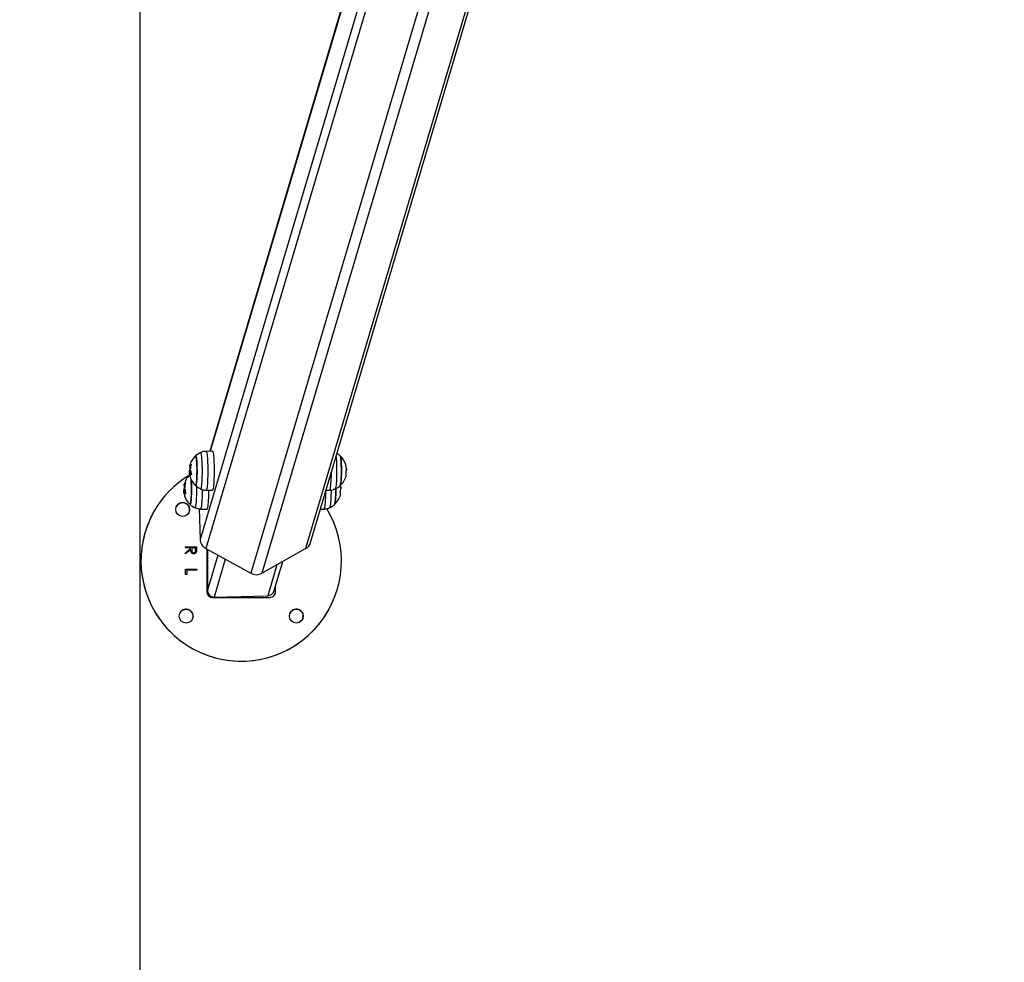
# Model space of a CAD drawing. Units: millimetres. Extents: x 93.6 to 109.3, y 1466.7 to 1483.5.
# Drawn here: x 97.1 to 98, y 1469.7 to 1470.6 of the extents above; entities that cross this region are included whole.
import ezdxf
from ezdxf import colors
from ezdxf.entities.mleader import LeaderData, LeaderLine
from ezdxf.math import Vec2, Vec3

# ---------------------------------------------------------------- set-up
doc = ezdxf.new("R2010")
doc.units = ezdxf.units.MM
doc.layers.add('ORIA ASFALEIAS', color=157, linetype='Continuous', lineweight=25)
doc.styles.get("Standard").update_dxf_attribs({"font": 'ARIALN.TTF'})

# ---------------------------------------------------------------- blocks, each defined once
blk = doc.blocks.new('KATOPSH_K293')
at = {"color": 8, "linetype": 'Continuous', "lineweight": 25}
for p, q in [((97.58195, 1470.74514), (97.39, 1470.09889)), ((97.53282, 1470.72339), (97.34076, 1470.07673)), ((97.54266, 1470.72298), (97.35072, 1470.07673)), ((97.44568, 1470.66216), (97.30434, 1470.18629)), ((97.44982, 1470.62796), (97.29515, 1470.1072)), ((97.45281, 1470.61221), (97.30034, 1470.09889)), ((97.28634, 1470.172), (97.28628, 1470.172)), ((97.2863, 1470.1718), (97.28628, 1470.1718)), ((97.28664, 1470.16925), (97.28661, 1470.16925)), ((97.2865, 1470.16478), (97.28596, 1470.16478)), ((97.28639, 1470.16457), (97.28603, 1470.16457)), ((97.28132, 1470.1551), (97.28126, 1470.1551)), ((97.28128, 1470.1549), (97.28126, 1470.1549)), ((97.28162, 1470.15236), (97.28159, 1470.15236)), ((97.28148, 1470.14788), (97.28094, 1470.14788)), ((97.28137, 1470.14768), (97.28101, 1470.14768)), ((97.31113, 1470.09297), (97.30177, 1470.06148)), ((97.31786, 1470.08928), (97.3078, 1470.05539)), ((97.36422, 1470.08434), (97.35597, 1470.05657))]:
    blk.add_line(p, q, dxfattribs=at)
at = {"color": 7, "linetype": 'Continuous', "lineweight": 25}
for p, q in [((97.39439, 1470.10435), (97.58529, 1470.74709)), ((97.44557, 1470.66337), (97.30387, 1470.18629)), ((97.30629, 1470.18633), (97.30059, 1470.18623)), ((97.2867, 1470.16896), (97.28624, 1470.16896)), ((97.42653, 1470.1694), (97.42686, 1470.1694)), ((97.28632, 1470.16592), (97.28557, 1470.16592)), ((97.28641, 1470.16728), (97.28567, 1470.16728)), ((97.28169, 1470.15206), (97.28122, 1470.15206)), ((97.30059, 1470.15133), (97.30629, 1470.15123)), ((97.40833, 1470.15127), (97.4116, 1470.15133)), ((97.42152, 1470.1525), (97.42184, 1470.1525)), ((97.2813, 1470.14903), (97.28056, 1470.14903)), ((97.2814, 1470.15039), (97.28065, 1470.15039)), ((97.29445, 1470.13452), (97.29515, 1470.1072)), ((97.29558, 1470.13443), (97.30127, 1470.13433)), ((97.40331, 1470.13438), (97.40659, 1470.13443)), ((97.25315, 1470.13094), (97.25314, 1470.13092)), ((97.28212, 1470.10047), (97.29212, 1470.10047)), ((97.28212, 1470.09957), (97.28212, 1470.10047)), ((97.28212, 1470.10046), (97.29211, 1470.10047)), ((97.28673, 1470.09957), (97.28212, 1470.09957)), ((97.28212, 1470.09517), (97.28673, 1470.09884)), ((97.28212, 1470.09516), (97.28673, 1470.09884)), ((97.28673, 1470.09773), (97.28212, 1470.09406)), ((97.28673, 1470.09884), (97.28673, 1470.09957)), ((97.28673, 1470.09884), (97.28673, 1470.09884)), ((97.28776, 1470.09957), (97.28774, 1470.09774)), ((97.28776, 1470.09957), (97.28774, 1470.09774)), ((97.28774, 1470.09774), (97.28774, 1470.09774)), ((97.29109, 1470.09957), (97.28776, 1470.09957)), ((97.28776, 1470.09957), (97.28776, 1470.09957)), ((97.29109, 1470.0977), (97.29109, 1470.09957)), ((97.29211, 1470.10047), (97.29212, 1470.10047)), ((97.29211, 1470.10047), (97.29212, 1470.09847)), ((97.29212, 1470.10047), (97.29212, 1470.09847)), ((97.29212, 1470.09847), (97.29212, 1470.09847)), ((97.30034, 1470.09889), (97.34076, 1470.07673)), ((97.30137, 1470.09833), (97.30139, 1470.06001)), ((97.30175, 1470.09811), (97.30177, 1470.06148)), ((97.35072, 1470.07673), (97.39, 1470.09889)), ((97.28212, 1470.09406), (97.28212, 1470.09517)), ((97.28945, 1470.09508), (97.28945, 1470.09509)), ((97.29082, 1470.09591), (97.29082, 1470.09591)), ((97.29198, 1470.0962), (97.29168, 1470.0955)), ((97.29198, 1470.0962), (97.29198, 1470.0962)), ((97.30263, 1470.09763), (97.30263, 1470.09764)), ((97.30263, 1470.09763), (97.30263, 1470.09763)), ((97.28213, 1470.08047), (97.29213, 1470.08047)), ((97.28213, 1470.07572), (97.28213, 1470.08047)), ((97.28213, 1470.08046), (97.29213, 1470.08047)), ((97.29213, 1470.08047), (97.29213, 1470.07957)), ((97.29213, 1470.08047), (97.29213, 1470.08047)), ((97.29213, 1470.08047), (97.29213, 1470.07957)), ((97.36171, 1470.0611), (97.3695, 1470.08733)), ((97.28315, 1470.07572), (97.28213, 1470.07572)), ((97.28315, 1470.07957), (97.28315, 1470.07572)), ((97.29213, 1470.07957), (97.28315, 1470.07957)), ((97.28315, 1470.07957), (97.28315, 1470.07572)), ((97.28315, 1470.07957), (97.28315, 1470.07957)), ((97.36287, 1470.06002), (97.36287, 1470.065)), ((97.36289, 1470.06004), (97.36288, 1470.06504)), ((97.30639, 1470.05501), (97.35789, 1470.05504)), ((97.3078, 1470.05539), (97.35597, 1470.05657)), ((97.36289, 1470.06004), (97.36287, 1470.06002)), ((97.41108, 1470.04458), (97.4111, 1470.04461))]:
    blk.add_line(p, q, dxfattribs=at)
at = {"color": 8, "linetype": 'Continuous', "lineweight": 25, "flags": 128}
for points in [[(97.30059, 1470.18623), (97.3006, 1470.18623), (97.30081, 1470.18605), (97.30103, 1470.18552), (97.30123, 1470.18465), (97.30142, 1470.18346), (97.30159, 1470.18196), (97.30175, 1470.1802), (97.30188, 1470.17821), (97.30198, 1470.17602), (97.30206, 1470.17369)], [(97.29576, 1470.15244), (97.2959, 1470.15245), (97.29611, 1470.15278), (97.29632, 1470.15347), (97.29651, 1470.1545), (97.29669, 1470.15585), (97.29685, 1470.15749), (97.29698, 1470.15938), (97.29709, 1470.16148), (97.29717, 1470.16374), (97.29722, 1470.16612), (97.29724, 1470.16855), (97.29723, 1470.17099), (97.29718, 1470.17338), (97.29711, 1470.17567), (97.297, 1470.1778), (97.29687, 1470.17974), (97.29672, 1470.18142), (97.29654, 1470.18283), (97.29635, 1470.18392), (97.29615, 1470.18467), (97.29594, 1470.18507), (97.29576, 1470.18512)], [(97.41729, 1470.18144), (97.41729, 1470.18142), (97.41744, 1470.17974), (97.41757, 1470.1778), (97.41768, 1470.17567), (97.41775, 1470.17338), (97.4178, 1470.17099), (97.41781, 1470.16855), (97.41779, 1470.16612), (97.41774, 1470.16374), (97.41766, 1470.16148), (97.41755, 1470.15938), (97.41741, 1470.15749), (97.41726, 1470.15585), (97.41708, 1470.1545), (97.41689, 1470.15347), (97.41668, 1470.15278), (97.41647, 1470.15245), (97.41644, 1470.15244)], [(97.30206, 1470.17369), (97.3021, 1470.17126), (97.30212, 1470.16877), (97.3021, 1470.16629), (97.30206, 1470.16386), (97.30198, 1470.16153), (97.30188, 1470.15934), (97.30175, 1470.15735), (97.30159, 1470.15559), (97.30142, 1470.1541), (97.30123, 1470.1529), (97.30102, 1470.15203), (97.30081, 1470.1515), (97.3006, 1470.15133), (97.30059, 1470.15133)], [(97.4116, 1470.15133), (97.41182, 1470.1515), (97.41203, 1470.15203), (97.41223, 1470.1529), (97.41242, 1470.1541), (97.4126, 1470.15559), (97.41275, 1470.15735), (97.41288, 1470.15934), (97.41298, 1470.16153), (97.41306, 1470.16386), (97.41311, 1470.16629), (97.41312, 1470.1674)], [(97.29074, 1470.13554), (97.29088, 1470.13556), (97.29109, 1470.13589), (97.2913, 1470.13658), (97.29149, 1470.13761), (97.29167, 1470.13896), (97.29183, 1470.14059), (97.29196, 1470.14248), (97.29207, 1470.14458), (97.29215, 1470.14685), (97.2922, 1470.14922), (97.29222, 1470.15166), (97.29221, 1470.1541), (97.2922, 1470.15461)], [(97.2971, 1470.15195), (97.2971, 1470.15188), (97.29708, 1470.1494), (97.29704, 1470.14696), (97.29696, 1470.14463), (97.29686, 1470.14245), (97.29673, 1470.14045), (97.29657, 1470.13869), (97.2964, 1470.1372), (97.29621, 1470.13601), (97.29601, 1470.13514), (97.29579, 1470.13461), (97.29558, 1470.13443), (97.29558, 1470.13443)], [(97.41279, 1470.15145), (97.41277, 1470.14922), (97.41272, 1470.14685), (97.41264, 1470.14458), (97.41253, 1470.14248), (97.4124, 1470.14059), (97.41224, 1470.13896), (97.41206, 1470.13761), (97.41187, 1470.13658), (97.41166, 1470.13589), (97.41145, 1470.13556), (97.41142, 1470.13554)], [(97.40659, 1470.13443), (97.4068, 1470.13461), (97.40701, 1470.13514), (97.40722, 1470.13601), (97.40741, 1470.1372), (97.40758, 1470.13869), (97.40773, 1470.14045), (97.40786, 1470.14245), (97.40797, 1470.14463), (97.40804, 1470.14696), (97.40809, 1470.1494), (97.4081, 1470.15051)]]:
    blk.add_lwpolyline(points, dxfattribs=at)
at = {"color": 7, "linetype": 'Continuous', "lineweight": 25, "flags": 128}
for points in [[(97.30629, 1470.18633), (97.30629, 1470.18633), (97.30651, 1470.18615), (97.30672, 1470.18562), (97.30692, 1470.18474), (97.30712, 1470.18354), (97.30729, 1470.18204), (97.30745, 1470.18027), (97.30758, 1470.17826), (97.30768, 1470.17607), (97.30776, 1470.17372)], [(97.29118, 1470.15547), (97.29132, 1470.15544), (97.29151, 1470.1557), (97.29169, 1470.15632), (97.29186, 1470.15728), (97.29202, 1470.15856), (97.29216, 1470.16011), (97.29227, 1470.1619), (97.29235, 1470.16388), (97.29241, 1470.16599), (97.29243, 1470.16817), (97.29243, 1470.17038), (97.29239, 1470.17254), (97.29232, 1470.17459), (97.29222, 1470.17649), (97.2921, 1470.17818), (97.29195, 1470.17961), (97.29179, 1470.18075), (97.29161, 1470.18156), (97.29142, 1470.18202), (97.29123, 1470.18212), (97.29118, 1470.18209)], [(97.29118, 1470.18209), (97.29133, 1470.18211), (97.29152, 1470.18183), (97.2917, 1470.1812), (97.29187, 1470.18022), (97.29203, 1470.17893), (97.29216, 1470.17737), (97.29227, 1470.17557), (97.29236, 1470.17358), (97.29241, 1470.17147), (97.29244, 1470.16928), (97.29243, 1470.16707), (97.29239, 1470.16492), (97.29232, 1470.16287), (97.29222, 1470.16098), (97.29209, 1470.1593), (97.29195, 1470.15788), (97.29178, 1470.15676), (97.2916, 1470.15597), (97.29141, 1470.15552), (97.29122, 1470.15544), (97.29118, 1470.15547)], [(97.42125, 1470.15597), (97.42143, 1470.15676), (97.4216, 1470.15788), (97.42174, 1470.1593), (97.42187, 1470.16098), (97.42197, 1470.16287), (97.42204, 1470.16492), (97.42208, 1470.16707), (97.42209, 1470.16928), (97.42206, 1470.17147), (97.42201, 1470.17358), (97.42193, 1470.17557), (97.42182, 1470.17737), (97.42168, 1470.17893), (97.42152, 1470.18022), (97.42135, 1470.1812), (97.42117, 1470.18183), (97.42102, 1470.18209)], [(97.42102, 1470.18209), (97.42107, 1470.18202), (97.42126, 1470.18156), (97.42144, 1470.18075), (97.4216, 1470.17961), (97.42175, 1470.17818), (97.42187, 1470.17649), (97.42197, 1470.17459), (97.42204, 1470.17254), (97.42208, 1470.17038), (97.42209, 1470.16817), (97.42206, 1470.16599), (97.42201, 1470.16388), (97.42192, 1470.1619), (97.42181, 1470.16011), (97.42167, 1470.15856), (97.42152, 1470.15728), (97.42134, 1470.15632), (97.42116, 1470.1557), (97.42102, 1470.15547)], [(97.28628, 1470.172), (97.28604, 1470.17233), (97.28589, 1470.17266), (97.28584, 1470.17301), (97.28589, 1470.17335), (97.28603, 1470.17369), (97.28627, 1470.17403), (97.28661, 1470.17437), (97.28703, 1470.17471)], [(97.30776, 1470.17372), (97.3078, 1470.17127), (97.30782, 1470.16877), (97.3078, 1470.16628), (97.30776, 1470.16383), (97.30768, 1470.16148), (97.30758, 1470.15929), (97.30744, 1470.15728), (97.30729, 1470.15551), (97.30712, 1470.15401), (97.30692, 1470.15281), (97.30672, 1470.15194), (97.30651, 1470.15141), (97.30629, 1470.15123), (97.30629, 1470.15123)], [(97.28739, 1470.16556), (97.28694, 1470.1652), (97.28658, 1470.16484), (97.28632, 1470.16447), (97.28616, 1470.1641), (97.2861, 1470.16373), (97.28614, 1470.16337), (97.28617, 1470.16325)], [(97.28711, 1470.16091), (97.28715, 1470.16047), (97.28726, 1470.15867), (97.28734, 1470.15669), (97.28739, 1470.15457), (97.28742, 1470.15238), (97.28741, 1470.15018), (97.28737, 1470.14802), (97.2873, 1470.14597), (97.2872, 1470.14408), (97.28707, 1470.14241), (97.28693, 1470.14099), (97.28676, 1470.13987), (97.28658, 1470.13907), (97.28639, 1470.13863), (97.2862, 1470.13855), (97.28616, 1470.13858)], [(97.28616, 1470.13858), (97.2863, 1470.13854), (97.28649, 1470.13881), (97.28667, 1470.13943), (97.28685, 1470.14039), (97.287, 1470.14166), (97.28714, 1470.14322), (97.28725, 1470.14501), (97.28734, 1470.14698), (97.28739, 1470.14909), (97.28742, 1470.15128), (97.28741, 1470.15348), (97.28737, 1470.15564), (97.2873, 1470.1577), (97.2872, 1470.1596), (97.28711, 1470.16091)], [(97.28126, 1470.1551), (97.28102, 1470.15543), (97.28088, 1470.15577), (97.28083, 1470.15611), (97.28087, 1470.15646), (97.28102, 1470.1568), (97.28125, 1470.15714), (97.28159, 1470.15748), (97.28201, 1470.15781)], [(97.3028, 1470.15129), (97.30279, 1470.14938), (97.30274, 1470.14694), (97.30266, 1470.14459), (97.30256, 1470.14239), (97.30243, 1470.14039), (97.30227, 1470.13862), (97.3021, 1470.13712), (97.30191, 1470.13592), (97.3017, 1470.13504), (97.30149, 1470.13451), (97.30127, 1470.13433), (97.30127, 1470.13433)], [(97.41707, 1470.15274), (97.41707, 1470.15128), (97.41705, 1470.14909), (97.41699, 1470.14698), (97.4169, 1470.14501), (97.41679, 1470.14322), (97.41666, 1470.14166), (97.4165, 1470.14039), (97.41633, 1470.13943), (97.41614, 1470.13881), (97.416, 1470.13858)], [(97.42102, 1470.15547), (97.42106, 1470.15552), (97.42125, 1470.15597)], [(97.28237, 1470.14867), (97.28192, 1470.14831), (97.28157, 1470.14795), (97.28131, 1470.14758), (97.28114, 1470.14721), (97.28108, 1470.14684), (97.28112, 1470.14647), (97.28115, 1470.14636)], [(97.416, 1470.13858), (97.41605, 1470.13863), (97.41623, 1470.13907)]]:
    blk.add_lwpolyline(points, dxfattribs=at)
at = {"color": 7, "linetype": 'Continuous', "lineweight": 25}
for centre in [(97.27958, 1470.13403), (97.28265, 1470.03825), (97.38165, 1470.0383)]:
    blk.add_circle(centre, 0.00625, dxfattribs=at)
for centre, radius, start, end in [((97.3033, 1470.16878), 0.018, 132.32467, 165.34803), ((97.3033, 1470.16878), 0.018, 114.77696, 132.32467), ((97.4089, 1470.16878), 0.018, 47.67533, 59.18371), ((97.4089, 1470.16878), 0.018, 17.86871, 47.67533), ((97.30143, 1470.16768), 0.0157, 164.80778, 171.98844), ((97.30405, 1470.16878), 0.018, 165.34803, 175.13433), ((97.28969, 1470.16503), 0.00523, 126.12023, 131.27642), ((97.30265, 1470.17039), 0.01616, 164.94075, 178.85034), ((97.2882, 1470.1729), 0.00163, 145.45665, 164.79484), ((97.3027, 1470.17078), 0.0161, 185.85142, 198.18187), ((97.42453, 1470.17386), 0.00156, 347.03216, 42.8106), ((97.4102, 1470.16979), 0.01628, 5.69742, 17.96262), ((97.41103, 1470.16989), 0.01551, 344.96983, 359.16821), ((97.42471, 1470.16988), 0.0022, 28.23552, 37.45506), ((97.4089, 1470.16878), 0.018, 2.45457, 6.5474), ((97.33212, 1470.08778), 0.09, 120.98896, 180.03089), ((97.29828, 1470.15188), 0.018, 133.9725, 165.34803), ((97.3033, 1470.16878), 0.018, 187.70508, 190.32393), ((97.2872, 1470.16583), 0.00163, 176.77208, 220.48925), ((97.30183, 1470.16767), 0.0161, 191.10194, 193.07061), ((97.3033, 1470.16878), 0.018, 197.86857, 227.67533), ((97.28771, 1470.1658), 0.00139, 175.03496, 190.36627), ((97.30405, 1470.16878), 0.018, 190.32393, 192.8489), ((97.4089, 1470.16878), 0.018, 312.32467, 345.36803), ((97.42468, 1470.16463), 0.00168, 346.18774, 38.09397), ((97.29641, 1470.15079), 0.0157, 164.80778, 171.98844), ((97.29903, 1470.15188), 0.018, 165.34803, 175.13433), ((97.28467, 1470.14813), 0.00523, 126.12023, 131.27642), ((97.29763, 1470.1535), 0.01616, 164.94075, 178.85034), ((97.28319, 1470.15601), 0.00163, 145.45665, 164.79484), ((97.29768, 1470.15389), 0.0161, 185.85142, 198.18187), ((97.3033, 1470.16878), 0.018, 227.67533, 245.22304), ((97.34184, 1470.15047), 0.07526, 351.29106, 1.72809), ((97.4089, 1470.16878), 0.018, 294.77696, 312.32467), ((97.40601, 1470.153), 0.01551, 344.96983, 359.16821), ((97.40529, 1470.15291), 0.01618, 5.67918, 10.3246), ((97.41969, 1470.15298), 0.0022, 28.23552, 37.45506), ((97.40388, 1470.15188), 0.018, 2.45457, 6.5474), ((97.29828, 1470.15188), 0.018, 187.70508, 190.32393), ((97.28218, 1470.14894), 0.00163, 176.77208, 220.48925), ((97.29681, 1470.15078), 0.0161, 191.10194, 193.07061), ((97.29828, 1470.15188), 0.018, 197.86857, 227.67533), ((97.28269, 1470.14891), 0.00139, 175.03496, 190.36627), ((97.29903, 1470.15188), 0.018, 190.32393, 192.8489), ((97.40388, 1470.15188), 0.018, 312.32467, 345.36803), ((97.41967, 1470.14774), 0.00168, 346.18774, 38.09397), ((97.33212, 1470.08777), 0.09, 180.02952, 31.47709), ((97.27957, 1470.13401), 0.00625, 0.03082, 151.33843), ((97.27957, 1470.13401), 0.00625, 331.3397, 0.0309), ((97.29828, 1470.15188), 0.018, 227.67533, 245.22304), ((97.40388, 1470.15188), 0.018, 294.77696, 312.32467), ((97.33211, 1470.08775), 0.09, 151.33972, 180.03088), ((97.30498, 1470.10756), 0.00984, 182.12892, 241.88013), ((97.38545, 1470.10704), 0.00933, 299.13809, 343.25535), ((97.33211, 1470.08775), 0.09, 180.03088, 331.33837), ((97.34574, 1470.08573), 0.01028, 241.0328, 298.9672), ((97.30639, 1470.06001), 0.005, 180.03141, 270.02982), ((97.35789, 1470.06004), 0.005, 270.02906, 0.03065), ((97.35787, 1470.06001), 0.005, 331.33971, 0.03089), ((97.28264, 1470.03823), 0.00625, 331.34068, 151.33869), ((97.38163, 1470.03828), 0.00625, 331.34068, 151.33869)]:
    blk.add_arc(centre, radius, start, end, dxfattribs=at)
for centre, start_param, end_param in [((97.30779, 1470.06163), 1.866814, 3.43761), ((97.35596, 1470.06281), 3.43761, 4.707144)]:
    blk.add_ellipse(centre, major_axis=(0.00175, 0.00601), ratio=0.957902, start_param=start_param, end_param=end_param, dxfattribs=at)
for points, knots in [([(97.3006, 1470.1862), (97.30044, 1470.1862), (97.29965, 1470.18624), (97.29826, 1470.18598), (97.29677, 1470.18559), (97.29597, 1470.18519), (97.29572, 1470.18507)], [0, 0, 0, 0, 0.091309, 0.470613, 0.831645, 1, 1, 1, 1]), ([(97.28644, 1470.17052), (97.28619, 1470.17029), (97.2857, 1470.16981), (97.28555, 1470.16873), (97.28547, 1470.16818)], [0, 0, 0, 0, 0.500164, 1, 1, 1, 1]), ([(97.28567, 1470.16728), (97.28571, 1470.16765), (97.28581, 1470.1684), (97.2861, 1470.16877), (97.28624, 1470.16896)], [0, 0, 0, 0, 0.501287, 1, 1, 1, 1]), ([(97.28628, 1470.1718), (97.28628, 1470.17181), (97.28628, 1470.17183), (97.28629, 1470.17186), (97.28629, 1470.17189), (97.2863, 1470.17192), (97.2863, 1470.17195), (97.28629, 1470.17198), (97.28629, 1470.17199), (97.28628, 1470.172)], [0, 0, 0, 0, 0.126144, 0.250197, 0.375781, 0.500427, 0.625012, 0.750896, 1, 1, 1, 1]), ([(97.28641, 1470.16728), (97.28645, 1470.16766), (97.28652, 1470.16824), (97.28673, 1470.16853), (97.28679, 1470.16863)], [0, 0, 0, 0, 0.669813, 1, 1, 1, 1]), ([(97.2865, 1470.17072), (97.2865, 1470.17071), (97.2865, 1470.17069), (97.28649, 1470.17065), (97.28648, 1470.1706), (97.28646, 1470.17055), (97.28644, 1470.17053), (97.28644, 1470.17052)], [0, 0, 0, 0, 0.125065, 0.250563, 0.500117, 0.749764, 1, 1, 1, 1]), ([(97.28661, 1470.16925), (97.28662, 1470.16925), (97.28663, 1470.16926), (97.28666, 1470.16924), (97.28667, 1470.16921), (97.28668, 1470.16917), (97.28668, 1470.16915), (97.28668, 1470.16914)], [0, 0, 0, 0, 0.250305, 0.49945, 0.748806, 0.875373, 1, 1, 1, 1]), ([(97.28703, 1470.17471), (97.28703, 1470.17471), (97.28704, 1470.17471), (97.28705, 1470.17471), (97.28706, 1470.17471), (97.28706, 1470.17469), (97.28706, 1470.17467), (97.28706, 1470.17465), (97.28706, 1470.17462), (97.28705, 1470.1746), (97.28705, 1470.17459)], [0, 0, 0, 0, 0.125923, 0.249842, 0.375393, 0.499684, 0.624317, 0.749776, 0.873941, 1, 1, 1, 1]), ([(97.42569, 1470.17481), (97.42569, 1470.17482), (97.42568, 1470.17484), (97.42567, 1470.17487), (97.42567, 1470.17489), (97.42566, 1470.17491), (97.42566, 1470.17492), (97.42567, 1470.17493), (97.42567, 1470.17493), (97.42568, 1470.17492)], [0, 0, 0, 0, 0.126139, 0.250176, 0.375783, 0.500373, 0.62499, 0.75082, 1, 1, 1, 1]), ([(97.42645, 1470.17121), (97.42645, 1470.17122), (97.42644, 1470.17124), (97.42642, 1470.17128), (97.42641, 1470.17134), (97.42641, 1470.17138), (97.4264, 1470.1714), (97.4264, 1470.17141)], [0, 0, 0, 0, 0.250305, 0.49945, 0.748806, 0.875373, 1, 1, 1, 1]), ([(97.42654, 1470.16967), (97.42654, 1470.16968), (97.42654, 1470.1697), (97.42654, 1470.16973), (97.42655, 1470.16976), (97.42656, 1470.16978), (97.42657, 1470.16977), (97.42657, 1470.16977)], [0, 0, 0, 0, 0.125065, 0.250563, 0.500117, 0.749764, 1, 1, 1, 1]), ([(97.42657, 1470.16977), (97.4267, 1470.16957), (97.42689, 1470.16927), (97.42686, 1470.16948), (97.42685, 1470.16955)], [0, 0, 0, 0, 0.6832, 1, 1, 1, 1]), ([(97.4266, 1470.17115), (97.4266, 1470.17116), (97.42666, 1470.17121), (97.4267, 1470.17109), (97.42674, 1470.17098)], [0, 0, 0, 0, 0.085725, 1, 1, 1, 1]), ([(97.42676, 1470.17083), (97.42677, 1470.17079), (97.4268, 1470.17064), (97.42671, 1470.1708), (97.42664, 1470.17092)], [0, 0, 0, 0, 0.286982, 1, 1, 1, 1]), ([(97.28547, 1470.16818), (97.28545, 1470.16781), (97.28542, 1470.16707), (97.28544, 1470.16665), (97.28545, 1470.16644)], [0, 0, 0, 0, 0.501273, 1, 1, 1, 1]), ([(97.28557, 1470.16592), (97.28558, 1470.16608), (97.2856, 1470.1664), (97.28564, 1470.16699), (97.28567, 1470.16728)], [0, 0, 0, 0, 0.501018, 1, 1, 1, 1]), ([(97.28603, 1470.16457), (97.28603, 1470.16459), (97.28602, 1470.16461), (97.28601, 1470.16465), (97.286, 1470.1647), (97.28598, 1470.16475), (97.28597, 1470.16477), (97.28596, 1470.16478)], [0, 0, 0, 0, 0.12471, 0.250543, 0.500174, 0.74979, 1, 1, 1, 1]), ([(97.28632, 1470.16592), (97.28633, 1470.16608), (97.28635, 1470.1664), (97.28639, 1470.16699), (97.28641, 1470.16728)], [0, 0, 0, 0, 0.501018, 1, 1, 1, 1]), ([(97.2874, 1470.16576), (97.28741, 1470.16575), (97.28741, 1470.16573), (97.28742, 1470.1657), (97.28742, 1470.16567), (97.28742, 1470.16564), (97.28742, 1470.16561), (97.28741, 1470.16558), (97.2874, 1470.16557), (97.28739, 1470.16556)], [0, 0, 0, 0, 0.126139, 0.250176, 0.375783, 0.500373, 0.62499, 0.75082, 1, 1, 1, 1]), ([(97.426, 1470.16567), (97.426, 1470.16567), (97.426, 1470.16568), (97.42599, 1470.1657), (97.42599, 1470.16572), (97.42599, 1470.16575), (97.42599, 1470.16578), (97.426, 1470.16581), (97.426, 1470.16584), (97.42601, 1470.16586), (97.42601, 1470.16587)], [0, 0, 0, 0, 0.125923, 0.249842, 0.375393, 0.499684, 0.624317, 0.749776, 0.873941, 1, 1, 1, 1]), ([(97.28045, 1470.15129), (97.28043, 1470.15092), (97.2804, 1470.15018), (97.28042, 1470.14976), (97.28044, 1470.14955)], [0, 0, 0, 0, 0.501273, 1, 1, 1, 1]), ([(97.28142, 1470.15363), (97.28117, 1470.15339), (97.28069, 1470.15292), (97.28053, 1470.15183), (97.28045, 1470.15129)], [0, 0, 0, 0, 0.500164, 1, 1, 1, 1]), ([(97.28065, 1470.15039), (97.2807, 1470.15076), (97.28079, 1470.1515), (97.28108, 1470.15188), (97.28122, 1470.15206)], [0, 0, 0, 0, 0.501287, 1, 1, 1, 1]), ([(97.28126, 1470.1549), (97.28126, 1470.15491), (97.28127, 1470.15493), (97.28127, 1470.15497), (97.28128, 1470.155), (97.28128, 1470.15503), (97.28128, 1470.15505), (97.28127, 1470.15508), (97.28127, 1470.15509), (97.28126, 1470.1551)], [0, 0, 0, 0, 0.126144, 0.250197, 0.375781, 0.500427, 0.625012, 0.750896, 1, 1, 1, 1]), ([(97.2814, 1470.15039), (97.28144, 1470.15077), (97.2815, 1470.15134), (97.28171, 1470.15164), (97.28178, 1470.15173)], [0, 0, 0, 0, 0.669813, 1, 1, 1, 1]), ([(97.28148, 1470.15382), (97.28148, 1470.15381), (97.28148, 1470.15379), (97.28147, 1470.15375), (97.28146, 1470.1537), (97.28144, 1470.15365), (97.28143, 1470.15364), (97.28142, 1470.15363)], [0, 0, 0, 0, 0.125065, 0.250563, 0.500117, 0.749764, 1, 1, 1, 1]), ([(97.28159, 1470.15236), (97.2816, 1470.15236), (97.28162, 1470.15237), (97.28164, 1470.15235), (97.28165, 1470.15231), (97.28166, 1470.15228), (97.28167, 1470.15226), (97.28167, 1470.15225)], [0, 0, 0, 0, 0.2503048, 0.4994502, 0.7488063, 0.8753733, 1, 1, 1, 1]), ([(97.28201, 1470.15781), (97.28202, 1470.15781), (97.28202, 1470.15782), (97.28203, 1470.15782), (97.28204, 1470.15781), (97.28204, 1470.1578), (97.28205, 1470.15778), (97.28204, 1470.15776), (97.28204, 1470.15773), (97.28203, 1470.15771), (97.28203, 1470.1577)], [0, 0, 0, 0, 0.125923, 0.249842, 0.375393, 0.499684, 0.624317, 0.749776, 0.873941, 1, 1, 1, 1]), ([(97.29571, 1470.15248), (97.29584, 1470.15241), (97.29651, 1470.15206), (97.29783, 1470.15168), (97.29935, 1470.15135), (97.30028, 1470.15137), (97.30059, 1470.15137)], [0, 0, 0, 0, 0.0858462, 0.4482455, 0.8129367, 1, 1, 1, 1]), ([(97.4116, 1470.15136), (97.41175, 1470.15135), (97.41255, 1470.15132), (97.41394, 1470.15157), (97.41541, 1470.15196), (97.4162, 1470.15235), (97.41645, 1470.15247)], [0, 0, 0, 0, 0.091762, 0.473933, 0.837693, 1, 1, 1, 1]), ([(97.42143, 1470.15432), (97.42143, 1470.15433), (97.42142, 1470.15434), (97.42141, 1470.15439), (97.4214, 1470.15444), (97.42139, 1470.15448), (97.42139, 1470.1545), (97.42139, 1470.15451)], [0, 0, 0, 0, 0.250305, 0.49945, 0.748806, 0.875373, 1, 1, 1, 1]), ([(97.42152, 1470.15277), (97.42152, 1470.15278), (97.42152, 1470.1528), (97.42153, 1470.15284), (97.42153, 1470.15287), (97.42154, 1470.15289), (97.42155, 1470.15288), (97.42156, 1470.15288)], [0, 0, 0, 0, 0.125065, 0.250563, 0.500117, 0.749764, 1, 1, 1, 1]), ([(97.42156, 1470.15288), (97.42169, 1470.15267), (97.42187, 1470.15237), (97.42184, 1470.15259), (97.42183, 1470.15265)], [0, 0, 0, 0, 0.6832, 1, 1, 1, 1]), ([(97.42158, 1470.15426), (97.42159, 1470.15426), (97.42165, 1470.15431), (97.42169, 1470.15419), (97.42172, 1470.15408)], [0, 0, 0, 0, 0.0857253, 1, 1, 1, 1]), ([(97.42175, 1470.15393), (97.42176, 1470.15389), (97.42179, 1470.15375), (97.42169, 1470.15391), (97.42163, 1470.15402)], [0, 0, 0, 0, 0.286982, 1, 1, 1, 1]), ([(97.28056, 1470.14903), (97.28057, 1470.14919), (97.28058, 1470.14951), (97.28063, 1470.15009), (97.28065, 1470.15039)], [0, 0, 0, 0, 0.501018, 1, 1, 1, 1]), ([(97.28101, 1470.14768), (97.28101, 1470.14769), (97.281, 1470.14771), (97.28099, 1470.14776), (97.28098, 1470.14781), (97.28096, 1470.14786), (97.28095, 1470.14787), (97.28094, 1470.14788)], [0, 0, 0, 0, 0.1247101, 0.2505434, 0.5001737, 0.74979, 1, 1, 1, 1]), ([(97.2813, 1470.14903), (97.28131, 1470.14919), (97.28133, 1470.14951), (97.28137, 1470.15009), (97.2814, 1470.15039)], [0, 0, 0, 0, 0.501018, 1, 1, 1, 1]), ([(97.28239, 1470.14887), (97.28239, 1470.14886), (97.2824, 1470.14884), (97.2824, 1470.1488), (97.2824, 1470.14877), (97.2824, 1470.14874), (97.2824, 1470.14872), (97.28239, 1470.14869), (97.28238, 1470.14867), (97.28237, 1470.14867)], [0, 0, 0, 0, 0.126139, 0.250176, 0.375783, 0.500373, 0.62499, 0.75082, 1, 1, 1, 1]), ([(97.42099, 1470.14877), (97.42098, 1470.14878), (97.42098, 1470.14878), (97.42098, 1470.1488), (97.42097, 1470.14882), (97.42097, 1470.14885), (97.42098, 1470.14888), (97.42098, 1470.14891), (97.42099, 1470.14895), (97.42099, 1470.14897), (97.42099, 1470.14898)], [0, 0, 0, 0, 0.125923, 0.249842, 0.375393, 0.499684, 0.624317, 0.749776, 0.873941, 1, 1, 1, 1]), ([(97.29069, 1470.13559), (97.29082, 1470.13552), (97.29149, 1470.13517), (97.29281, 1470.13478), (97.29433, 1470.13446), (97.29526, 1470.13447), (97.29557, 1470.13448)], [0, 0, 0, 0, 0.0858462, 0.4482455, 0.8129367, 1, 1, 1, 1]), ([(97.40658, 1470.13446), (97.40674, 1470.13446), (97.40753, 1470.13442), (97.40892, 1470.13468), (97.41039, 1470.13507), (97.41118, 1470.13546), (97.41143, 1470.13558)], [0, 0, 0, 0, 0.091762, 0.473933, 0.837693, 1, 1, 1, 1]), ([(97.28945, 1470.09419), (97.28913, 1470.09421), (97.2885, 1470.09427), (97.28766, 1470.09476), (97.28704, 1470.09558), (97.28677, 1470.09662), (97.28674, 1470.09736), (97.28673, 1470.09773)], [0, 0, 0, 0, 0.186619, 0.372978, 0.55941, 0.779356, 1, 1, 1, 1]), ([(97.28774, 1470.09774), (97.28775, 1470.09744), (97.28776, 1470.09685), (97.28791, 1470.0961), (97.28824, 1470.0956), (97.2887, 1470.0952), (97.28915, 1470.09513), (97.28945, 1470.09509)], [0, 0, 0, 0, 0.251139, 0.50113, 0.626474, 0.751856, 1, 1, 1, 1]), ([(97.28774, 1470.09774), (97.28775, 1470.09744), (97.28776, 1470.09685), (97.28791, 1470.0961), (97.28824, 1470.0956), (97.2887, 1470.0952), (97.28915, 1470.09513), (97.28945, 1470.09508)], [0, 0, 0, 0, 0.251139, 0.50113, 0.626474, 0.751856, 1, 1, 1, 1]), ([(97.29212, 1470.09847), (97.29212, 1470.09805), (97.29212, 1470.09729), (97.29202, 1470.09654), (97.29198, 1470.0962)], [0, 0, 0, 0, 0.56024, 1, 1, 1, 1]), ([(97.29212, 1470.09847), (97.29212, 1470.09804), (97.29212, 1470.09729), (97.29202, 1470.09653), (97.29198, 1470.0962)], [0, 0, 0, 0, 0.56024, 1, 1, 1, 1]), ([(97.28945, 1470.09509), (97.28959, 1470.0951), (97.28989, 1470.09512), (97.29029, 1470.09532), (97.29062, 1470.0956), (97.29095, 1470.09609), (97.29108, 1470.09683), (97.29109, 1470.09741), (97.29109, 1470.0977)], [0, 0, 0, 0, 0.125015, 0.250032, 0.375077, 0.50011, 0.7495, 1, 1, 1, 1]), ([(97.29198, 1470.0962), (97.29188, 1470.09589), (97.29167, 1470.09526), (97.291, 1470.0946), (97.29022, 1470.09424), (97.2897, 1470.0942), (97.28945, 1470.09419)], [0, 0, 0, 0, 0.2797971, 0.5594998, 0.7796265, 1, 1, 1, 1]), ([(97.28945, 1470.09508), (97.28959, 1470.09509), (97.28989, 1470.09512), (97.29028, 1470.09532), (97.29061, 1470.09558), (97.29075, 1470.09581), (97.29081, 1470.09591)], [0, 0, 0, 0, 0.261029, 0.522062, 0.783153, 1, 1, 1, 1])]:
    blk.add_open_spline(points, degree=3, knots=knots, dxfattribs=at)
at = {"layer": 'ORIA ASFALEIAS', "elevation": 0}
blk.add_lwpolyline([(102.13286, 1467.35337), (97.7414, 1467.35342, -0.414214), (97.2414, 1467.85342), (97.2414, 1473.85342), (97.2414, 1473.85342, -0.414214), (97.7414, 1474.35342), (102.55326, 1474.35336, -0.414409), (103.05326, 1473.85342, 0.414409)], format="xyb", dxfattribs=at)

msp = doc.modelspace()

# ---------------------------------------------------------------- block references
msp.add_blockref('KATOPSH_K293', (0, 0))

# ---------------------------------------------------------------- leaders
at = {"ltscale": 0.005}
ml = msp.add_multileader_mtext('Standard', dxfattribs=at)
ml.set_content('{\\C256;EXTRA DISTANCE \\PFREE OF OBSTACLES}', color=256)
ml.set_leader_properties()
ml.build(insert=Vec2(0, 0))
ml.multileader.update_dxf_attribs({"arrow_head_size": 0.3, "scale": 0.1})
ctx = ml.context
ctx.base_point, ctx.scale, ctx.char_height, ctx.arrow_head_size, ctx.landing_gap_size, ctx.plane_origin, ctx.plane_x_axis, ctx.plane_y_axis = Vec3(95.56603, 1467.12533), 0.1, 0.2, 0.3, 0.2, Vec3(96.60396, 1474.7525), Vec3(0, 1), Vec3(-1, 0)
ctx.text_align_type = 2
notes = []
notes.append((ctx, [(0, (1, 1, 0), (95.56603, 1470.72588), (0, -1), 0.8, [(0, [(97.60388, 1474.65965)], 0, [])])]))
ctx.mtext.insert, ctx.mtext.text_direction, ctx.mtext.rotation, ctx.mtext.alignment, ctx.mtext.flow_direction = Vec3(95.46255, 1469.72588), Vec3(0, 1), 1.570796, 3, 5
ml = msp.add_multileader_mtext('Standard', dxfattribs=at)
ml.set_content('', color=256)
ml.set_leader_properties()
ml.build(insert=Vec2(0, 0))
ml.multileader.update_dxf_attribs({"dogleg_length": 0, "arrow_head_size": 0.35})
ctx = ml.context
ctx.base_point, ctx.char_height, ctx.arrow_head_size, ctx.plane_origin = Vec3(91.56603, 1470.72588), 2, 0.35, Vec3(97.60295, 1466.64182)
ctx.text_align_type = 2
notes.append((ctx, [(0, (1, 1, 0), (95.56603, 1470.72588), (-1, 0), 0, [(0, [(97.38785, 1467.10037)], 0, [])])]))
ctx.mtext.insert, ctx.mtext.alignment, ctx.mtext.flow_direction = Vec3(93.56603, 1470.72588), 3, 5
for ctx, leaders in notes:
    for number, flags, end, landing, length, lines in leaders:
        leader = LeaderData()
        leader.index, (leader.has_last_leader_line, leader.has_dogleg_vector, leader.attachment_direction) = number, flags
        leader.last_leader_point, leader.dogleg_vector, leader.dogleg_length = Vec3(end), Vec3(landing), length
        for number, points, colour, breaks in lines:
            line = LeaderLine()
            line.index, line.vertices, line.color, line.breaks = number, Vec3.list(points), colors.encode_raw_color(colour), breaks
            leader.lines.append(line)
        ctx.leaders.append(leader)

doc.saveas('drawing.dxf')
